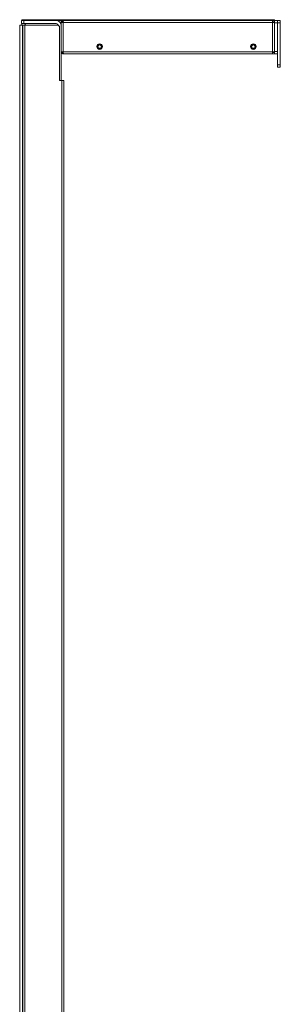
# Model space of a CAD drawing. Units: inches. Extents: x 0 to 112, y -1 to 142.
# Drawn here: x 69 to 81, y 70 to 115 of the extents above; entities that cross this region are included whole.
import ezdxf

# ---------------------------------------------------------------- set-up
doc = ezdxf.new("R2010")
doc.units = ezdxf.units.IN
doc.header["$MEASUREMENT"] = 0
doc.layers.add('1', color=7, linetype='Continuous')

msp = doc.modelspace()

# ---------------------------------------------------------------- linework, layer by layer
at = {"layer": '1', "color": 18, "linetype": 'Continuous', "lineweight": 18}
for p, q in [((69.003, 114.669), (69.003, 114.804)), ((69.006, 114.804), (69.006, 114.843)), ((69.006, 114.843), (69.106, 114.843)), ((69.103, 114.804), (69.103, 114.669)), ((70.563, 114.804), (69.103, 114.804)), ((70.563, 114.669), (69.103, 114.669)), ((69.106, 114.843), (69.106, 114.804)), ((80.326, 114.843), (69.106, 114.843)), ((80.326, 114.804), (70.572, 114.804)), ((70.788, 114.579), (70.788, 114.71)), ((70.812, 114.772), (70.859, 114.73)), ((80.332, 114.71), (70.882, 114.71)), ((70.882, 114.71), (70.882, 113.397)), ((70.924, 114.804), (80.332, 114.804)), ((80.326, 114.804), (80.326, 114.843)), ((80.326, 114.843), (80.426, 114.843)), ((80.332, 114.804), (80.326, 114.804)), ((80.332, 114.804), (80.426, 114.804)), ((80.332, 114.74), (80.426, 114.74)), ((80.332, 113.397), (80.332, 114.71)), ((80.342, 114.74), (80.342, 114.71)), ((80.426, 114.843), (80.426, 114.804)), ((80.426, 114.804), (80.549, 114.804)), ((80.426, 114.74), (80.426, 114.804)), ((80.426, 114.704), (80.426, 114.74)), ((80.549, 114.704), (80.426, 114.704)), ((80.426, 114.704), (80.426, 113.404)), ((80.549, 114.804), (80.673, 114.804)), ((80.673, 114.704), (80.549, 114.704)), ((80.549, 112.804), (80.549, 114.704)), ((80.673, 112.804), (80.673, 114.704)), ((80.681, 114.685), (80.673, 114.677)), ((68.916, 114.599), (68.916, 34.349)), ((69.036, 114.599), (69.036, 34.349)), ((69.061, 34.349), (69.061, 114.599)), ((69.151, 114.599), (69.151, 34.349)), ((70.616, 114.599), (69.151, 114.599)), ((70.716, 114.499), (70.716, 112.099)), ((70.788, 112.129), (70.788, 114.579)), ((80.673, 114.479), (80.681, 114.479)), ((80.681, 114.479), (80.673, 114.479)), ((80.673, 114.28), (80.681, 114.273)), ((80.681, 113.835), (80.673, 113.827)), ((69.061, 113.661), (69.036, 113.661)), ((69.036, 113.536), (69.061, 113.536)), ((70.859, 113.377), (70.812, 113.335)), ((70.882, 113.397), (80.332, 113.397)), ((72.431, 113.63), (72.448, 113.63)), ((72.604, 113.63), (72.621, 113.63)), ((79.368, 113.63), (79.385, 113.63)), ((79.541, 113.63), (79.558, 113.63)), ((80.342, 113.387), (80.332, 113.387)), ((80.426, 113.367), (80.332, 113.367)), ((80.426, 113.367), (80.426, 113.404)), ((80.426, 113.404), (80.549, 113.404)), ((80.426, 113.304), (80.426, 113.367)), ((80.673, 113.629), (80.681, 113.629)), ((80.681, 113.629), (80.673, 113.629)), ((80.673, 113.43), (80.681, 113.423)), ((70.882, 113.304), (70.924, 113.304)), ((80.332, 113.304), (70.924, 113.304)), ((80.426, 113.304), (80.332, 113.304)), ((80.549, 113.304), (80.426, 113.304)), ((80.549, 112.804), (80.673, 112.804)), ((80.673, 112.704), (80.549, 112.704)), ((70.716, 112.099), (70.826, 112.099)), ((70.793, 112.099), (70.789, 112.124)), ((70.826, 35.499), (70.826, 112.099)), ((70.916, 35.499), (70.916, 112.099)), ((69.061, 100.611), (69.036, 100.611)), ((69.036, 100.486), (69.061, 100.486)), ((69.061, 87.561), (69.036, 87.561)), ((69.036, 87.436), (69.061, 87.436)), ((69.061, 74.511), (69.036, 74.511)), ((69.036, 74.386), (69.061, 74.386))]:
    msp.add_line(p, q, dxfattribs=at)
for centre in [(72.526, 113.63), (79.463, 113.63)]:
    msp.add_circle(centre, 0.125, dxfattribs=at)
for centre, radius, start, end in [((69.228, 114.579), 0.225, 156.4214, 174.9839), ((69.228, 114.579), 0.09, 90, 167.3747), ((70.563, 114.579), 0.225, 0, 90), ((70.563, 114.579), 0.225, 87.8105, 90), ((70.563, 114.579), 0.09, 8.2898, 90), ((70.882, 114.71), 0.0935, 138.3689, 180), ((70.882, 114.71), 0.03, 138.3689, 180), ((70.616, 114.499), 0.1, 0, 90), ((70.882, 113.397), 0.0935, 180, 221.6311), ((70.882, 113.397), 0.03, 180, 221.6311), ((72.526, 113.63), 0.125, 0, 180), ((72.526, 113.63), 0.125, 180, 0), ((72.526, 113.63), 0.095, 0, 180), ((72.526, 113.63), 0.095, 180, 0), ((72.526, 113.63), 0.0781, 0, 180), ((72.526, 113.63), 0.0781, 180, 0), ((79.463, 113.63), 0.125, 0, 180), ((79.463, 113.63), 0.125, 180, 0), ((79.463, 113.63), 0.095, 0, 180), ((79.463, 113.63), 0.095, 180, 0), ((79.463, 113.63), 0.0781, 0, 180), ((79.463, 113.63), 0.0781, 180, 0), ((70.818, 112.129), 0.03, 180, 190)]:
    msp.add_arc(centre, radius, start, end, dxfattribs=at)
for points in [[(69.003, 114.804), (69.103, 114.804)], [(69.103, 114.669), (69.003, 114.669)], [(70.788, 114.71), (70.882, 114.71)], [(70.882, 114.772), (70.882, 114.71)], [(80.332, 114.71), (80.332, 114.804)], [(80.426, 114.71), (80.332, 114.71)], [(80.549, 114.704), (80.549, 114.804)], [(80.673, 114.804), (80.673, 114.704)], [(80.681, 114.685), (80.681, 114.479)], [(68.916, 114.599), (69.036, 114.599)], [(69.061, 114.599), (69.036, 114.599)], [(69.061, 114.599), (69.151, 114.599)], [(80.681, 114.451), (80.681, 114.273)], [(80.681, 113.835), (80.681, 113.629)], [(70.882, 113.397), (70.788, 113.397)], [(70.882, 113.397), (70.882, 113.335)], [(80.332, 113.304), (80.332, 113.397)], [(80.332, 113.397), (80.426, 113.397)], [(80.342, 113.397), (80.342, 113.387)], [(80.681, 113.629), (80.681, 113.423)], [(80.549, 112.704), (80.549, 112.804)], [(80.673, 112.804), (80.673, 112.704)], [(70.826, 112.099), (70.916, 112.099)]]:
    msp.add_open_spline(points, degree=1, dxfattribs=at)
for points, knots in [([(70.882, 114.804), (70.862, 114.802), (70.843, 114.796), (70.826, 114.786), (70.812, 114.772)], [0, 0, 0.250142, 0.500104, 0.749908, 1, 1]), ([(70.882, 114.74), (70.878, 114.74), (70.875, 114.74), (70.872, 114.739), (70.869, 114.738), (70.867, 114.736), (70.864, 114.734), (70.861, 114.732), (70.859, 114.73)], [0, 0, 0.124886, 0.249819, 0.375051, 0.500413, 0.624917, 0.749732, 0.875438, 1, 1]), ([(70.924, 114.804), (70.919, 114.803), (70.913, 114.802), (70.908, 114.799), (70.903, 114.796), (70.898, 114.791), (70.892, 114.786), (70.887, 114.779), (70.882, 114.772)], [0, 0, 0.097571, 0.198798, 0.30617, 0.422986, 0.55041, 0.689218, 0.839032, 1, 1]), ([(80.681, 114.685), (80.681, 114.681), (80.681, 114.669), (80.681, 114.65), (80.681, 114.624), (80.681, 114.593), (80.681, 114.576), (80.681, 114.539), (80.681, 114.499), (80.681, 114.479)], [0, 0, 0.019278, 0.076163, 0.168523, 0.292881, 0.444418, 0.528561, 0.709647, 0.901951, 1, 1]), ([(80.549, 114.26), (80.549, 114.251), (80.549, 114.244), (80.549, 114.225), (80.549, 114.199), (80.549, 114.168), (80.549, 114.133), (80.549, 114.114), (80.549, 114.074), (80.549, 114.054)], [0, 0, 0.043059, 0.076163, 0.168523, 0.292881, 0.444418, 0.617366, 0.709647, 0.901951, 1, 1]), ([(80.549, 114.26), (80.549, 114.251), (80.549, 114.244), (80.549, 114.225), (80.549, 114.199), (80.549, 114.168), (80.549, 114.133), (80.549, 114.114), (80.549, 114.074), (80.549, 114.054)], [0, 0, 0.043059, 0.076163, 0.168523, 0.292881, 0.444418, 0.617366, 0.709647, 0.901951, 1, 1]), ([(80.681, 114.479), (80.681, 114.469), (80.681, 114.459), (80.681, 114.439), (80.681, 114.4), (80.681, 114.364), (80.681, 114.333), (80.681, 114.308), (80.681, 114.288), (80.681, 114.282), (80.681, 114.274), (80.681, 114.273)], [0, 0, 0.049143, 0.098049, 0.19507, 0.382713, 0.555582, 0.707119, 0.831477, 0.923837, 0.956941, 0.995181, 1, 1]), ([(80.549, 114.054), (80.549, 114.044), (80.549, 114.034), (80.549, 114.014), (80.549, 113.975), (80.549, 113.939), (80.549, 113.908), (80.549, 113.883), (80.549, 113.863), (80.549, 113.857), (80.549, 113.849), (80.549, 113.848)], [0, 0, 0.049143, 0.098049, 0.19507, 0.382713, 0.555582, 0.707119, 0.831477, 0.923837, 0.956941, 0.995181, 1, 1]), ([(80.681, 113.835), (80.681, 113.831), (80.681, 113.819), (80.681, 113.8), (80.681, 113.774), (80.681, 113.743), (80.681, 113.726), (80.681, 113.689), (80.681, 113.649), (80.681, 113.629)], [0, 0, 0.019278, 0.076163, 0.168523, 0.292881, 0.444418, 0.528561, 0.709647, 0.901951, 1, 1]), ([(80.681, 113.835), (80.681, 113.831), (80.681, 113.819), (80.681, 113.8), (80.681, 113.774), (80.681, 113.743), (80.681, 113.726), (80.681, 113.689), (80.681, 113.649), (80.681, 113.629)], [0, 0, 0.019278, 0.076163, 0.168523, 0.292881, 0.444418, 0.528561, 0.709647, 0.901951, 1, 1]), ([(70.812, 113.335), (70.826, 113.322), (70.843, 113.312), (70.862, 113.306), (70.882, 113.304)], [0, 0, 0.250092, 0.499896, 0.749858, 1, 1]), ([(70.859, 113.377), (70.861, 113.375), (70.864, 113.373), (70.867, 113.371), (70.869, 113.37), (70.872, 113.369), (70.875, 113.368), (70.878, 113.367), (70.882, 113.367)], [0, 0, 0.124557, 0.250259, 0.37507, 0.499569, 0.624927, 0.750155, 0.875083, 1, 1]), ([(70.882, 113.335), (70.887, 113.328), (70.892, 113.322), (70.898, 113.317), (70.903, 113.312), (70.908, 113.308), (70.913, 113.306), (70.919, 113.304), (70.924, 113.304)], [0, 0, 0.160953, 0.310979, 0.449561, 0.576973, 0.693943, 0.801305, 0.902438, 1, 1]), ([(80.681, 113.629), (80.681, 113.619), (80.681, 113.609), (80.681, 113.589), (80.681, 113.55), (80.681, 113.514), (80.681, 113.483), (80.681, 113.458), (80.681, 113.438), (80.681, 113.432), (80.681, 113.424), (80.681, 113.423)], [0, 0, 0.049143, 0.098049, 0.19507, 0.382713, 0.555582, 0.707119, 0.831477, 0.923837, 0.956941, 0.995181, 1, 1])]:
    msp.add_open_spline(points, degree=1, knots=knots, dxfattribs=at)

doc.saveas('drawing.dxf')
